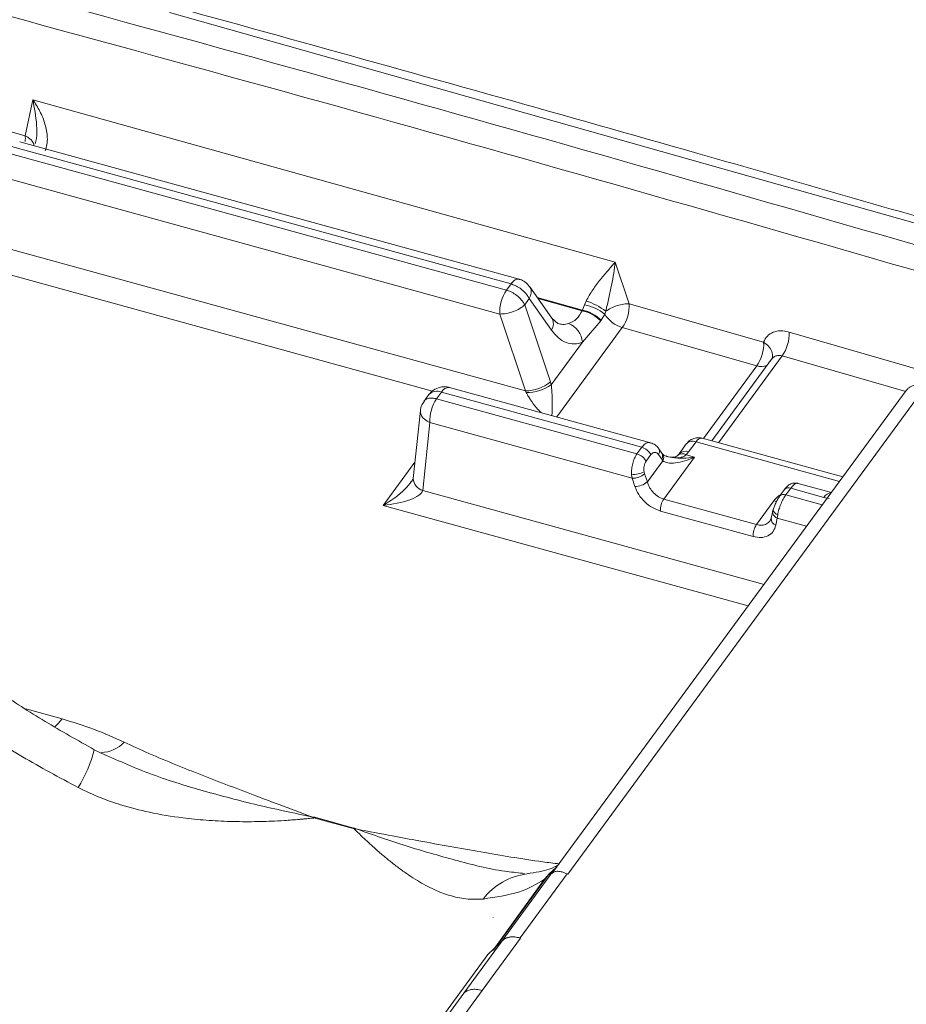
# Model space of a CAD drawing. Units: millimetres. Extents: x -534 to 3666, y -11624 to -5923.
# Drawn here: x 3177 to 3217, y -9068 to -9023 of the extents above; entities that cross this region are included whole.
import ezdxf

# ---------------------------------------------------------------- set-up
doc = ezdxf.new("R2010")
doc.units = ezdxf.units.MM
doc.header["$MEASUREMENT"] = 0
doc.layers.add('Telhas Advance', color=1, linetype='Continuous')

msp = doc.modelspace()

# ---------------------------------------------------------------- linework, layer by layer
at = {"layer": 'Telhas Advance', "linetype": 'Continuous', "lineweight": 15}
for p, q in [((3183.443, -9022.235), (3220.791, -9032.78)), ((3176.825, -9027.874), (3177.176, -9026.224)), ((3177.176, -9026.224), (3203.876, -9033.663)), ((3173.546, -9026.982), (3176.825, -9027.874)), ((3199.467, -9034.449), (3176.573, -9028.152)), ((3199.095, -9034.667), (3176.204, -9028.37)), ((3198.887, -9034.95), (3175.996, -9028.654)), ((3198.581, -9036.044), (3175.689, -9029.747)), ((3199.758, -9039.566), (3175.048, -9032.77)), ((3195.493, -9039.571), (3173.233, -9033.448)), ((3203.876, -9033.663), (3204.51, -9035.572)), ((3199.095, -9034.667), (3198.887, -9034.95)), ((3200.969, -9036.235), (3199.952, -9034.792)), ((3199.724, -9035.623), (3199.932, -9035.339)), ((3200.949, -9036.782), (3199.932, -9035.339)), ((3200.299, -9035.284), (3202.373, -9035.862)), ((3200.336, -9035.336), (3202.358, -9035.892)), ((3199.724, -9035.623), (3200.901, -9039.145)), ((3202.461, -9035.629), (3202.373, -9035.862)), ((3202.536, -9035.447), (3202.461, -9035.629)), ((3204.51, -9035.572), (3210.675, -9037.327)), ((3199.758, -9039.566), (3198.581, -9036.044)), ((3201.255, -9036.488), (3200.969, -9036.234)), ((3202.373, -9035.862), (3202.358, -9035.892)), ((3203.23, -9036.332), (3203.389, -9036.046)), ((3203.389, -9036.046), (3203.444, -9035.92)), ((3204.197, -9036.664), (3201.192, -9040.758)), ((3203.213, -9036.36), (3202.37, -9037.34)), ((3203.213, -9036.36), (3203.23, -9036.332)), ((3210.36, -9038.418), (3204.197, -9036.664)), ((3211.841, -9036.87), (3218.041, -9038.655)), ((3202.37, -9037.34), (3200.943, -9039.285)), ((3211.525, -9037.961), (3208.605, -9041.94)), ((3211.063, -9038.062), (3211.054, -9038.097)), ((3217.2, -9039.595), (3211.525, -9037.961)), ((3207.914, -9041.75), (3210.36, -9038.418)), ((3211.039, -9038.116), (3208.295, -9041.855)), ((3205.546, -9041.955), (3196.277, -9039.406)), ((3200.901, -9039.145), (3200.943, -9039.285)), ((3195.331, -9039.735), (3195.108, -9040.039)), ((3195.686, -9039.927), (3195.908, -9039.624)), ((3205.09, -9042.15), (3195.908, -9039.624)), ((3199.758, -9039.566), (3199.796, -9039.641)), ((3217.209, -9039.551), (3200.973, -9061.675)), ((3217.998, -9039.488), (3201.693, -9061.707)), ((3204.868, -9042.452), (3195.686, -9039.927)), ((3194.943, -9040.467), (3194.612, -9043.575)), ((3195.38, -9041.02), (3195.049, -9044.128)), ((3204.646, -9043.569), (3195.38, -9041.02)), ((3207.146, -9041.979), (3206.804, -9042.445)), ((3207.237, -9042.362), (3207.577, -9041.898)), ((3214.158, -9043.708), (3207.577, -9041.898)), ((3214.305, -9043.508), (3207.855, -9041.734)), ((3204.868, -9042.452), (3205.09, -9042.15)), ((3205.509, -9042.486), (3205.287, -9042.789)), ((3206.002, -9042.691), (3205.858, -9042.486)), ((3206.012, -9042.417), (3205.868, -9042.213)), ((3206.042, -9042.456), (3206.012, -9042.416)), ((3206.204, -9042.541), (3206.293, -9042.581)), ((3206.265, -9042.58), (3206.236, -9042.574)), ((3206.493, -9042.621), (3206.293, -9042.581)), ((3206.804, -9042.445), (3206.747, -9042.512)), ((3207.128, -9042.491), (3207.237, -9042.362)), ((3207.51, -9042.596), (3207.128, -9042.491)), ((3193.24, -9044.808), (3194.691, -9042.831)), ((3206.058, -9042.762), (3205.344, -9043.735)), ((3206.058, -9042.762), (3206.002, -9042.691)), ((3207.51, -9042.596), (3206.098, -9044.521)), ((3204.646, -9043.569), (3204.623, -9043.403)), ((3205.196, -9043.273), (3205.218, -9043.359)), ((3205.344, -9043.735), (3205.218, -9043.359)), ((3204.772, -9043.945), (3204.646, -9043.569)), ((3213.782, -9044.221), (3212.198, -9043.785)), ((3195.049, -9044.128), (3210.692, -9048.431)), ((3211.626, -9044.083), (3211.404, -9044.385)), ((3211.914, -9044.027), (3211.692, -9044.329)), ((3213.365, -9044.789), (3211.692, -9044.329)), ((3213.441, -9044.447), (3211.914, -9044.027)), ((3209.973, -9049.411), (3193.24, -9044.808)), ((3206.098, -9044.521), (3210.348, -9045.69)), ((3210.348, -9045.69), (3211.142, -9044.607)), ((3213.441, -9044.447), (3213.672, -9044.496)), ((3210.195, -9046.237), (3205.944, -9045.068)), ((3211.09, -9045.078), (3211.022, -9045.401)), ((3211.117, -9044.974), (3211.09, -9045.08)), ((3211.319, -9045.245), (3211.301, -9045.4)), ((3211.021, -9045.403), (3210.975, -9045.511)), ((3211.301, -9045.4), (3211.233, -9045.723)), ((3212.645, -9045.769), (3211.301, -9045.4)), ((3176.853, -9054.136), (3178.519, -9054.594)), ((3180.512, -9056.245), (3179.994, -9056.004)), ((3189.969, -9059.078), (3190.097, -9059.099)), ((3190.082, -9059.127), (3189.969, -9059.078)), ((3190.121, -9059.136), (3190.082, -9059.127)), ((3190.097, -9059.099), (3190.141, -9059.109)), ((3190.121, -9059.136), (3191.865, -9059.616)), ((3190.141, -9059.109), (3191.885, -9059.589)), ((3191.902, -9059.628), (3191.865, -9059.616)), ((3191.885, -9059.589), (3191.926, -9059.602)), ((3192.037, -9059.646), (3191.902, -9059.628)), ((3191.926, -9059.602), (3192.037, -9059.646)), ((3200.849, -9061.682), (3201.175, -9061.387)), ((3201.18, -9061.394), (3200.897, -9061.717)), ((3201.216, -9061.343), (3201.167, -9061.382)), ((3198.273, -9065.178), (3200.637, -9061.94)), ((3200.849, -9061.682), (3198.293, -9065.183)), ((3200.964, -9061.639), (3198.671, -9064.769)), ((3201.667, -9061.692), (3199.519, -9064.626)), ((3199.712, -9061.672), (3199.629, -9061.662)), ((3200.849, -9061.682), (3200.637, -9061.94)), ((3200.895, -9061.714), (3200.859, -9061.753)), ((3198.276, -9063.673), (3198.279, -9063.69)), ((3199.527, -9064.628), (3197.769, -9067.028)), ((3198.694, -9064.755), (3196.934, -9067.157)), ((3198.588, -9064.866), (3198.03, -9065.38)), ((3198.694, -9064.755), (3198.588, -9064.866)), ((3198.671, -9064.769), (3198.588, -9064.866)), ((3174.276, -9097.979), (3198.03, -9065.38)), ((3197.769, -9067.028), (3174.595, -9098.673)), ((3196.934, -9067.157), (3174.814, -9097.359))]:
    msp.add_line(p, q, dxfattribs=at)
at = {"layer": 'Telhas Advance', "linetype": 'Continuous', "lineweight": 15, "flags": 128}
for points in [[(3211.279, -9044.635), (3211.265, -9044.633), (3211.142, -9044.607)], [(3211.301, -9045.4), (3211.234, -9045.359), (3211.177, -9045.311), (3211.133, -9045.258), (3211.103, -9045.202), (3211.088, -9045.145), (3211.088, -9045.088), (3211.105, -9045.035), (3211.114, -9045.017)], [(3211.319, -9045.245), (3211.256, -9045.206), (3211.202, -9045.163), (3211.16, -9045.118), (3211.131, -9045.072), (3211.116, -9045.027), (3211.115, -9044.985), (3211.117, -9044.974)], [(3178.519, -9054.594), (3178.341, -9054.808), (3178.163, -9054.972)]]:
    msp.add_lwpolyline(points, dxfattribs=at)
at = {"layer": 'Telhas Advance', "linetype": 'Continuous', "lineweight": 15}
for centre, radius, start, end in [((3200.347, -9035.949), 1.769, 145.6142, 183.0683), ((3202.159, -9037.54), 1.935, 50.52, 81.0103), ((3201.636, -9038.281), 2.974, 52.5733, 72.3972), ((3202.763, -9035.661), 1.749, 325.0378, 2.9255), ((3200.51, -9036.492), 0.526, 326.5073, 29.2577), ((3202.026, -9037.517), 1.658, 44.2633, 78.428), ((3202.04, -9037.486), 1.658, 44.1137, 78.391), ((3204.591, -9035.312), 1.408, 211.4503, 253.765), ((3201.344, -9037.428), 1.03, 4.9017, 67.59), ((3210.1, -9036.957), 1.743, 324.84, 2.8763), ((3208.934, -9037.415), 1.744, 324.8729, 2.8845), ((3210.57, -9037.802), 0.65, 251.1769, 293.8829), ((3196.267, -9039.81), 0.404, 88.4813, 152.6236), ((3199.762, -9037.814), 1.752, 269.8678, 310.5664), ((3199.806, -9037.648), 1.993, 269.7136, 304.7919), ((3195.701, -9040.105), 0.523, 66.7304, 135.0593), ((3197.146, -9040.925), 1.769, 145.6142, 183.0683), ((3207.846, -9042.037), 0.303, 88.4813, 152.6236), ((3204.677, -9043.119), 0.694, 28.4663, 73.9779), ((3204.899, -9042.817), 0.694, 28.4663, 73.9779), ((3205.646, -9042.341), 0.257, 325.6453, 30.2829), ((3205.783, -9042.545), 0.263, 326.5072, 29.2577), ((3205.823, -9042.622), 0.273, 329.0872, 42.2473), ((3206.244, -9042.751), 0.177, 73.7226, 97.1411), ((3206.953, -9042.782), 0.339, 58.9465, 127.5871), ((3207.083, -9042.72), 0.389, 66.8345, 138.0289), ((3206.41, -9042.799), 0.196, 64.9132, 96.9097), ((3204.638, -9042.142), 1.261, 269.3247, 296.2759), ((3204.648, -9042.693), 0.876, 269.8678, 310.5664), ((3195.214, -9043.549), 0.602, 182.4981, 254.1036), ((3204.774, -9043.069), 0.876, 269.8678, 310.5664), ((3211.586, -9044.552), 0.247, 64.4216, 137.3681), ((3211.808, -9044.25), 0.247, 64.4216, 137.3682), ((3213.819, -9044.652), 0.431, 95.2204, 151.5265), ((3206.827, -9045.02), 0.884, 145.6142, 183.0683), ((-386.869, -6481.212), 4439.619, 322.73181, 324.723173), ((3211.078, -9046.189), 0.884, 145.6142, 183.0683), ((3211.326, -9045.431), 0.306, 174.3089, 252.3076), ((3180.289, -9054.678), 1.451, 271.1287, 317.6603), ((3174.126, -9054.517), 6.053, 327.9015, 345.7807), ((3192.579, -9060.448), 2.825, 151.4794, 152.1277), ((3192.322, -9060.71), 2.706, 143.729, 144.4351), ((3194.066, -9061.189), 2.706, 143.729, 144.4351), ((3193.888, -9061.451), 2.696, 136.7049, 137.4524), ((3200.254, -9064.77), 3.111, 97.9187, 141.6957)]:
    msp.add_arc(centre, radius, start, end, dxfattribs=at)
for points, knots in [([(3221.155, -9032.572), (3216.661, -9031.273), (3206.148, -9028.231), (3189.517, -9023.577), (3173.461, -9019.165), (3163.423, -9016.499), (3159.493, -9015.456)], [0, 0, 0, 0, 0.220194, 0.51519, 0.810217, 1, 1, 1, 1]), ([(3166.127, -9018.515), (3175.177, -9020.97), (3193.275, -9025.879), (3211.199, -9031.023), (3220.161, -9033.596)], [0, 0, 0, 0, 0.50003, 1, 1, 1, 1]), ([(3165.826, -9019.61), (3174.872, -9022.064), (3192.965, -9026.971), (3210.883, -9032.114), (3219.842, -9034.686)], [0, 0, 0, 0, 0.5, 1, 1, 1, 1]), ([(3177.176, -9026.224), (3177.289, -9026.399), (3177.514, -9026.749), (3177.753, -9027.34), (3177.854, -9027.862), (3177.835, -9028.276), (3177.772, -9028.469), (3177.742, -9028.561)], [0, 0, 0, 0, 0.250207, 0.499609, 0.749801, 0.880066, 1, 1, 1, 1]), ([(3177.287, -9028.251), (3177.306, -9028.17), (3177.374, -9027.882), (3177.356, -9027.17), (3177.248, -9026.602), (3177.176, -9026.224)], [0, 0, 0, 0, 0.114, 0.409984, 1, 1, 1, 1]), ([(3176.82, -9028.141), (3176.82, -9028.141), (3176.839, -9028.044), (3176.832, -9027.959), (3176.825, -9027.874)], [0, 0, 0, 0, 0.001641, 1, 1, 1, 1]), ([(3176.825, -9027.874), (3176.903, -9027.921), (3177.063, -9028.02), (3177.205, -9028.188), (3177.225, -9028.296), (3177.231, -9028.333)], [0, 0, 0, 0, 0.379777, 0.788762, 1, 1, 1, 1]), ([(3202.536, -9035.447), (3202.634, -9035.273), (3202.835, -9034.92), (3203.209, -9034.445), (3203.569, -9034.016), (3203.773, -9033.781), (3203.876, -9033.663)], [0, 0, 0, 0, 0.238868, 0.487086, 0.742234, 1, 1, 1, 1]), ([(3203.876, -9033.663), (3203.829, -9034.004), (3203.758, -9034.517), (3203.581, -9035.298), (3203.489, -9035.713), (3203.444, -9035.92)], [0, 0, 0, 0, 0.49936, 0.750287, 1, 1, 1, 1]), ([(3199.462, -9034.461), (3199.425, -9034.453), (3199.347, -9034.436), (3199.215, -9034.522), (3199.132, -9034.622), (3199.095, -9034.667)], [0, 0, 0, 0, 0.332301, 0.702242, 1, 1, 1, 1]), ([(3199.946, -9034.794), (3199.879, -9034.715), (3199.76, -9034.574), (3199.577, -9034.475), (3199.481, -9034.457), (3199.463, -9034.454)], [0, 0, 0, 0, 0.514943, 0.909871, 1, 1, 1, 1]), ([(3199.095, -9034.667), (3199.158, -9034.688), (3199.297, -9034.734), (3199.527, -9034.868), (3199.719, -9035.035), (3199.856, -9035.201), (3199.906, -9035.293), (3199.932, -9035.339)], [0, 0, 0, 0, 0.185285, 0.413341, 0.686824, 0.839593, 1, 1, 1, 1]), ([(3199.94, -9034.8), (3199.958, -9034.818), (3200.025, -9034.887), (3200.037, -9035.08), (3199.967, -9035.253), (3199.932, -9035.339)], [0, 0, 0, 0, 0.150406, 0.575203, 1, 1, 1, 1]), ([(3199.724, -9035.623), (3199.698, -9035.576), (3199.648, -9035.485), (3199.511, -9035.319), (3199.319, -9035.152), (3199.089, -9035.017), (3198.95, -9034.971), (3198.887, -9034.95)], [0, 0, 0, 0, 0.160407, 0.313176, 0.586659, 0.814715, 1, 1, 1, 1]), ([(3203.444, -9035.92), (3203.516, -9035.87), (3203.666, -9035.769), (3203.957, -9035.653), (3204.255, -9035.579), (3204.428, -9035.574), (3204.51, -9035.572)], [0, 0, 0, 0, 0.247814, 0.507318, 0.762827, 1, 1, 1, 1]), ([(3202.358, -9035.892), (3202.278, -9036.031), (3202.117, -9036.31), (3201.864, -9036.421), (3201.737, -9036.476)], [0, 0, 0, 0, 0.496976, 1, 1, 1, 1]), ([(3201.253, -9036.477), (3201.325, -9036.496), (3201.487, -9036.541), (3201.647, -9036.499), (3201.737, -9036.476)], [0, 0, 0, 0, 0.441475, 1, 1, 1, 1]), ([(3202.37, -9037.34), (3202.246, -9037.375), (3201.992, -9037.446), (3201.611, -9037.364), (3201.249, -9037.153), (3201.048, -9036.905), (3200.949, -9036.782)], [0, 0, 0, 0, 0.243798, 0.496392, 0.750943, 1, 1, 1, 1]), ([(3210.675, -9037.327), (3210.725, -9037.23), (3210.824, -9037.036), (3211.102, -9036.863), (3211.446, -9036.79), (3211.709, -9036.843), (3211.841, -9036.87)], [0, 0, 0, 0, 0.2498, 0.499744, 0.749829, 1, 1, 1, 1]), ([(3210.675, -9037.327), (3210.757, -9037.389), (3210.927, -9037.517), (3211.064, -9037.764), (3211.103, -9037.964), (3211.056, -9038.056), (3211.046, -9038.076)], [0, 0, 0, 0, 0.28913, 0.599714, 0.910298, 1, 1, 1, 1]), ([(3211.046, -9038.12), (3211.057, -9038.102), (3211.095, -9038.038), (3211.203, -9037.971), (3211.355, -9037.927), (3211.469, -9037.95), (3211.525, -9037.961)], [0, 0, 0, 0, 0.118257, 0.404867, 0.707531, 1, 1, 1, 1]), ([(3195.859, -9039.394), (3195.751, -9039.43), (3195.593, -9039.483), (3195.423, -9039.618), (3195.366, -9039.701), (3195.339, -9039.741)], [0, 0, 0, 0, 0.530793, 0.773132, 1, 1, 1, 1]), ([(3196.276, -9039.411), (3196.222, -9039.397), (3196.086, -9039.361), (3195.945, -9039.381), (3195.859, -9039.394)], [0, 0, 0, 0, 0.389463, 1, 1, 1, 1]), ([(3200.943, -9039.285), (3200.948, -9039.34), (3200.96, -9039.46), (3200.977, -9039.746), (3200.99, -9040.201), (3200.977, -9040.511), (3200.969, -9040.697)], [0, 0, 0, 0, 0.104216, 0.227064, 0.538808, 1, 1, 1, 1]), ([(3218.28, -9039.326), (3218.192, -9039.305), (3218.009, -9039.262), (3217.714, -9039.261), (3217.472, -9039.333), (3217.299, -9039.443), (3217.234, -9039.523), (3217.2, -9039.563)], [0, 0, 0, 0, 0.213276, 0.447208, 0.70815, 0.850391, 1, 1, 1, 1]), ([(3200.473, -9040.56), (3200.403, -9040.489), (3200.237, -9040.323), (3200.031, -9040.039), (3199.876, -9039.797), (3199.821, -9039.69), (3199.796, -9039.641)], [0, 0, 0, 0, 0.299292, 0.704708, 0.864462, 1, 1, 1, 1]), ([(3195.116, -9040.044), (3195.092, -9040.074), (3195.006, -9040.18), (3194.946, -9040.334), (3194.95, -9040.45), (3194.951, -9040.468)], [0, 0, 0, 0, 0.251116, 0.88446, 1, 1, 1, 1]), ([(3195.686, -9039.927), (3195.622, -9039.913), (3195.477, -9039.881), (3195.273, -9039.908), (3195.147, -9039.971), (3195.113, -9040.035), (3195.111, -9040.04)], [0, 0, 0, 0, 0.258525, 0.579722, 0.966659, 1, 1, 1, 1]), ([(3195.38, -9041.02), (3195.289, -9040.971), (3195.107, -9040.873), (3194.952, -9040.669), (3194.95, -9040.532), (3194.949, -9040.468)], [0, 0, 0, 0, 0.346385, 0.692771, 1, 1, 1, 1]), ([(3205.09, -9042.15), (3205.141, -9042.092), (3205.245, -9041.975), (3205.392, -9041.916), (3205.471, -9041.944), (3205.497, -9041.953)], [0, 0, 0, 0, 0.3920958, 0.8019348, 1, 1, 1, 1]), ([(3205.868, -9042.212), (3205.843, -9042.18), (3205.792, -9042.115), (3205.67, -9042.01), (3205.565, -9041.969), (3205.496, -9041.942)], [0, 0, 0, 0, 0.247996, 0.498192, 1, 1, 1, 1]), ([(3207.147, -9041.983), (3207.154, -9041.973), (3207.185, -9041.924), (3207.283, -9041.879), (3207.43, -9041.865), (3207.532, -9041.888), (3207.577, -9041.898)], [0, 0, 0, 0, 0.092487, 0.453845, 0.75518, 1, 1, 1, 1]), ([(3207.541, -9041.725), (3207.459, -9041.753), (3207.34, -9041.793), (3207.214, -9041.892), (3207.174, -9041.952), (3207.155, -9041.979)], [0, 0, 0, 0, 0.5440646, 0.7910247, 1, 1, 1, 1]), ([(3207.853, -9041.737), (3207.812, -9041.727), (3207.71, -9041.7), (3207.604, -9041.716), (3207.541, -9041.725)], [0, 0, 0, 0, 0.397748, 1, 1, 1, 1]), ([(3204.623, -9043.403), (3204.621, -9043.313), (3204.618, -9043.143), (3204.668, -9042.88), (3204.749, -9042.64), (3204.829, -9042.514), (3204.868, -9042.452)], [0, 0, 0, 0, 0.266135, 0.501096, 0.754484, 1, 1, 1, 1]), ([(3205.509, -9042.486), (3205.535, -9042.457), (3205.588, -9042.398), (3205.686, -9042.372), (3205.782, -9042.398), (3205.833, -9042.458), (3205.858, -9042.486)], [0, 0, 0, 0, 0.238768, 0.494827, 0.754, 1, 1, 1, 1]), ([(3206.247, -9042.568), (3206.218, -9042.559), (3206.162, -9042.54), (3206.082, -9042.496), (3206.058, -9042.472), (3206.043, -9042.457)], [0, 0, 0, 0, 0.2715259, 0.5265308, 1, 1, 1, 1]), ([(3206.784, -9042.481), (3206.742, -9042.519), (3206.676, -9042.579), (3206.529, -9042.61), (3206.436, -9042.606), (3206.388, -9042.604)], [0, 0, 0, 0, 0.4538268, 0.7141787, 1, 1, 1, 1]), ([(3206.493, -9042.621), (3206.618, -9042.629), (3206.797, -9042.641), (3207.01, -9042.576), (3207.09, -9042.519), (3207.128, -9042.491)], [0, 0, 0, 0, 0.542898, 0.7829182, 1, 1, 1, 1]), ([(3205.287, -9042.789), (3205.268, -9042.819), (3205.228, -9042.883), (3205.194, -9043.008), (3205.18, -9043.144), (3205.191, -9043.23), (3205.196, -9043.273)], [0, 0, 0, 0, 0.241581, 0.495662, 0.752225, 1, 1, 1, 1]), ([(3207.51, -9042.596), (3207.362, -9042.659), (3207.068, -9042.784), (3206.646, -9042.878), (3206.338, -9042.881), (3206.151, -9042.829), (3206.087, -9042.784), (3206.058, -9042.762)], [0, 0, 0, 0, 0.2868877, 0.5684596, 0.8106828, 0.9109889, 1, 1, 1, 1]), ([(3207.51, -9042.596), (3207.332, -9042.621), (3206.991, -9042.667), (3206.654, -9042.636), (3206.493, -9042.621)], [0, 0, 0, 0, 0.520049, 1, 1, 1, 1]), ([(3193.24, -9044.808), (3193.596, -9044.583), (3194.079, -9044.279), (3194.444, -9043.823), (3194.539, -9043.703)], [0, 0, 0, 0, 0.738185, 1, 1, 1, 1]), ([(3194.613, -9043.568), (3194.614, -9043.568), (3194.614, -9043.568), (3194.607, -9043.594), (3194.585, -9043.643), (3194.555, -9043.689), (3194.539, -9043.713)], [0, 0, 0, 0, 0.173517, 0.437854, 0.710765, 1, 1, 1, 1]), ([(3205.344, -9043.735), (3205.379, -9043.831), (3205.442, -9044.007), (3205.627, -9044.244), (3205.848, -9044.428), (3206.016, -9044.49), (3206.098, -9044.521)], [0, 0, 0, 0, 0.274123, 0.504715, 0.757751, 1, 1, 1, 1]), ([(3212.248, -9043.799), (3212.182, -9043.79), (3212.054, -9043.772), (3211.875, -9043.841), (3211.733, -9043.948), (3211.66, -9044.039), (3211.626, -9044.082)], [0, 0, 0, 0, 0.279957, 0.544189, 0.783678, 1, 1, 1, 1]), ([(3212.244, -9043.809), (3212.229, -9043.803), (3212.179, -9043.784), (3212.062, -9043.85), (3211.963, -9043.969), (3211.914, -9044.027)], [0, 0, 0, 0, 0.190621, 0.60424, 1, 1, 1, 1]), ([(3195.049, -9044.128), (3195.031, -9044.166), (3194.992, -9044.247), (3194.807, -9044.408), (3194.257, -9044.674), (3193.664, -9044.752), (3193.24, -9044.808)], [0, 0, 0, 0, 0.07674, 0.167266, 0.404709, 1, 1, 1, 1]), ([(3205.944, -9045.068), (3205.822, -9045.023), (3205.57, -9044.932), (3205.218, -9044.659), (3204.929, -9044.317), (3204.823, -9044.067), (3204.772, -9043.945)], [0, 0, 0, 0, 0.241774, 0.497864, 0.755211, 1, 1, 1, 1]), ([(3211.431, -9044.356), (3211.4, -9044.402), (3211.337, -9044.494), (3211.247, -9044.664), (3211.168, -9044.843), (3211.132, -9044.957), (3211.114, -9045.014)], [0, 0, 0, 0, 0.248294, 0.496669, 0.746618, 1, 1, 1, 1]), ([(3211.418, -9044.346), (3211.4, -9044.357), (3211.281, -9044.427), (3211.206, -9044.524), (3211.142, -9044.607)], [0, 0, 0, 0, 0.147928, 1, 1, 1, 1]), ([(3211.692, -9044.329), (3211.651, -9044.391), (3211.568, -9044.516), (3211.46, -9044.748), (3211.369, -9045), (3211.337, -9045.16), (3211.319, -9045.245)], [0, 0, 0, 0, 0.245497, 0.498904, 0.73384, 1, 1, 1, 1]), ([(3236.856, -9044.674), (3229.448, -9055.093), (3214.631, -9075.931), (3191.96, -9107.068), (3168.992, -9138.123), (3153.385, -9158.743), (3145.582, -9169.054)], [0, 0, 0, 0, 0.250009, 0.5, 0.749991, 1, 1, 1, 1]), ([(3211.233, -9045.723), (3211.2, -9045.821), (3211.132, -9046.024), (3210.886, -9046.218), (3210.564, -9046.306), (3210.315, -9046.259), (3210.195, -9046.237)], [0, 0, 0, 0, 0.244789, 0.502136, 0.758226, 1, 1, 1, 1]), ([(3210.348, -9045.69), (3210.43, -9045.704), (3210.597, -9045.734), (3210.808, -9045.668), (3210.956, -9045.561), (3210.998, -9045.459), (3211.014, -9045.421)], [0, 0, 0, 0, 0.281496, 0.575522, 0.843444, 1, 1, 1, 1]), ([(3237.956, -9048.303), (3237.268, -9049.223), (3235.958, -9050.972), (3234.097, -9053.461), (3232.438, -9055.681), (3230.982, -9057.632), (3229.727, -9059.313), (3228.651, -9060.755), (3227.134, -9062.79), (3225.086, -9065.54), (3220.17, -9072.146), (3210.464, -9085.225), (3194.516, -9106.843), (3180.768, -9125.638), (3171.629, -9138.203), (3168.646, -9142.309), (3166.377, -9145.437), (3164.715, -9147.73), (3163.481, -9149.433), (3161.989, -9151.494), (3160.239, -9153.914), (3158.23, -9156.693), (3156.131, -9159.601), (3154.701, -9161.582), (3154.027, -9162.518)], [0, 0, 0, 0, 0.02423, 0.046092, 0.065585, 0.082709, 0.097464, 0.109851, 0.120696, 0.151034, 0.182256, 0.294579, 0.495157, 0.750438, 0.78788, 0.824619, 0.858078, 0.86985, 0.884718, 0.902718, 0.923849, 0.948113, 0.975508, 1, 1, 1, 1]), ([(3238.533, -9048.192), (3232.823, -9055.836), (3221.453, -9071.055), (3204.61, -9093.813), (3187.925, -9116.518), (3171.267, -9139.352), (3160.189, -9154.678), (3154.61, -9162.398)], [0, 0, 0, 0, 0.201363, 0.400908, 0.598516, 0.797774, 1, 1, 1, 1]), ([(3179.994, -9056.004), (3179.235, -9055.576), (3177.723, -9054.724), (3175.623, -9053.376), (3174.357, -9052.452), (3173.747, -9052.006)], [0, 0, 0, 0, 0.34278, 0.683394, 1, 1, 1, 1]), ([(3178.519, -9054.594), (3179.008, -9054.741), (3180.004, -9055.041), (3180.904, -9055.448), (3181.362, -9055.655)], [0, 0, 0, 0, 0.490797, 1, 1, 1, 1]), ([(3174.299, -9054.819), (3175.085, -9055.328), (3176.658, -9056.345), (3178.388, -9057.271), (3179.254, -9057.734)], [0, 0, 0, 0, 0.4999254, 1, 1, 1, 1]), ([(3181.362, -9055.655), (3181.737, -9055.829), (3182.513, -9056.189), (3183.711, -9056.687), (3184.943, -9057.175), (3186.179, -9057.653), (3187.373, -9058.107), (3188.639, -9058.582), (3189.484, -9058.897), (3189.969, -9059.078)], [0, 0, 0, 0, 0.136744, 0.283371, 0.422529, 0.565502, 0.710729, 0.833685, 1, 1, 1, 1]), ([(3180.281, -9056.138), (3181.012, -9056.466), (3182.549, -9057.156), (3184.98, -9057.897), (3187.483, -9058.557), (3189.142, -9058.904), (3189.969, -9059.078)], [0, 0, 0, 0, 0.233776, 0.491363, 0.746182, 1, 1, 1, 1]), ([(3179.254, -9057.734), (3179.587, -9057.893), (3180.22, -9058.196), (3181.316, -9058.573), (3182.578, -9058.899), (3183.714, -9059.088), (3184.585, -9059.187), (3185.128, -9059.235), (3185.678, -9059.269), (3186.229, -9059.291), (3186.78, -9059.301), (3187.252, -9059.299), (3187.693, -9059.291), (3188.151, -9059.275), (3188.735, -9059.244), (3189.221, -9059.208), (3189.564, -9059.178), (3189.761, -9059.16), (3189.924, -9059.144), (3190.035, -9059.132), (3190.068, -9059.129), (3190.078, -9059.128), (3190.082, -9059.127)], [0, 0, 0, 0, 0.100224, 0.190188, 0.313836, 0.453375, 0.501538, 0.551239, 0.600949, 0.650701, 0.7005, 0.750224, 0.77857, 0.820075, 0.874757, 0.937265, 0.952468, 0.968601, 0.991066, 0.997225, 0.999036, 1, 1, 1, 1]), ([(3197.812, -9062.842), (3197.548, -9062.851), (3197.022, -9062.868), (3196.282, -9062.697), (3195.543, -9062.415), (3194.922, -9062.08), (3194.396, -9061.741), (3193.99, -9061.454), (3193.588, -9061.143), (3193.18, -9060.807), (3192.729, -9060.411), (3192.299, -9060.014), (3192.01, -9059.733), (3191.902, -9059.628)], [0, 0, 0, 0, 0.125612, 0.250631, 0.369212, 0.501522, 0.570887, 0.642253, 0.712291, 0.779726, 0.853346, 0.945381, 1, 1, 1, 1]), ([(3199.629, -9061.662), (3199.357, -9061.634), (3198.316, -9061.527), (3196.542, -9061.07), (3194.289, -9060.43), (3192.787, -9059.907), (3192.037, -9059.646)], [0, 0, 0, 0, 0.1062179, 0.406667, 0.7039153, 1, 1, 1, 1]), ([(3192.037, -9059.646), (3192.58, -9059.749), (3193.526, -9059.926), (3194.948, -9060.191), (3196.296, -9060.436), (3197.701, -9060.685), (3199.116, -9060.924), (3200.309, -9061.112), (3201.05, -9061.203), (3201.297, -9061.234)], [0, 0, 0, 0, 0.177587, 0.308894, 0.4639705, 0.6166604, 0.7652166, 0.921785, 1, 1, 1, 1]), ([(3201.292, -9061.259), (3201.168, -9061.337), (3200.889, -9061.513), (3200.205, -9061.626), (3199.826, -9061.688)], [0, 0, 0, 0, 0.444836, 1, 1, 1, 1]), ([(3197.812, -9062.842), (3198.388, -9062.758), (3199.536, -9062.591), (3200.27, -9062.156), (3200.637, -9061.94)], [0, 0, 0, 0, 0.501213, 1, 1, 1, 1]), ([(3200.859, -9061.753), (3200.868, -9061.737), (3200.892, -9061.7), (3200.895, -9061.672), (3200.869, -9061.678), (3200.849, -9061.682)], [0, 0, 0, 0, 0.151301, 0.363885, 1, 1, 1, 1]), ([(3198.671, -9064.769), (3198.717, -9064.727), (3198.807, -9064.642), (3199.011, -9064.581), (3199.248, -9064.567), (3199.427, -9064.606), (3199.517, -9064.625)], [0, 0, 0, 0, 0.250731, 0.50004, 0.74933, 1, 1, 1, 1]), ([(3199.527, -9064.628), (3199.439, -9064.609), (3199.265, -9064.57), (3199.033, -9064.581), (3198.832, -9064.636), (3198.74, -9064.715), (3198.694, -9064.755)], [0, 0, 0, 0, 0.2507, 0.5, 0.7493, 1, 1, 1, 1]), ([(3197.769, -9067.028), (3197.683, -9067.008), (3197.508, -9066.969), (3197.273, -9066.979), (3197.071, -9067.037), (3196.979, -9067.118), (3196.934, -9067.157)], [0, 0, 0, 0, 0.246598, 0.5, 0.753403, 1, 1, 1, 1])]:
    msp.add_open_spline(points, degree=3, knots=knots, dxfattribs=at)
for points in [[(3199.724, -9035.623), (3199.654, -9035.681), (3199.513, -9035.796), (3199.206, -9035.937), (3198.875, -9036.031), (3198.679, -9036.04), (3198.581, -9036.044)], [(3200.984, -9061.662), (3201.016, -9061.635), (3201.079, -9061.581), (3201.242, -9061.563), (3201.439, -9061.592), (3201.591, -9061.659), (3201.667, -9061.692)]]:
    msp.add_open_spline(points, degree=3, dxfattribs=at)

doc.saveas('drawing.dxf')
